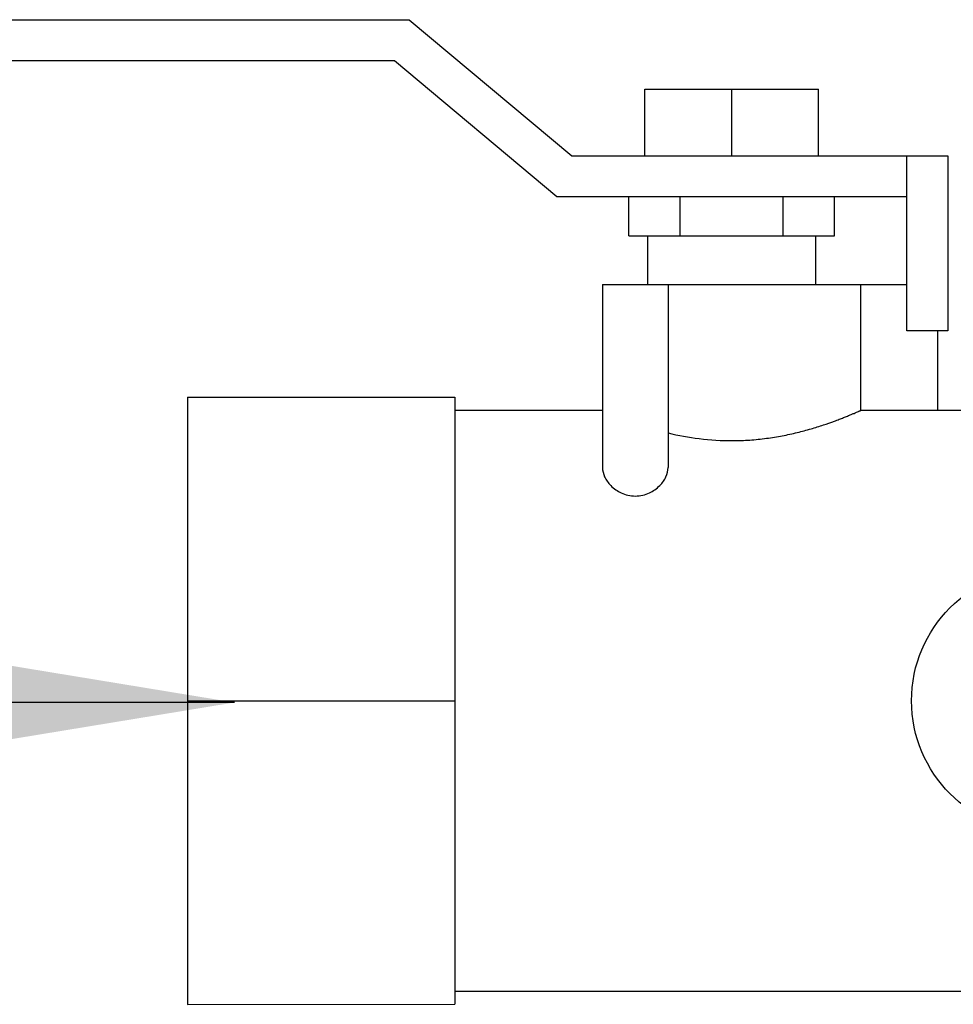
# Model space of a CAD drawing. Units: inches. Extents: x 0 to 213, y 0 to 130.
# Drawn here: x 94 to 97, y 53 to 56 of the extents above; entities that cross this region are included whole.
import ezdxf

# ---------------------------------------------------------------- set-up
doc = ezdxf.new("R2010")
doc.units = ezdxf.units.IN
doc.header["$MEASUREMENT"] = 0
doc.layers.add('TEXT', color=1, linetype='Continuous')
doc.styles.get("Standard").update_dxf_attribs({"font": 'ROMANS.SHX'})
doc.dimstyles.get("Standard").update_dxf_attribs({"dimtxt": 0.18, "dimasz": 0.18, "dimexe": 0.18, "dimexo": 0.0625, "dimgap": 0.09, "dimtad": 0, "dimtih": 1, "dimtoh": 1, "dimdec": 4, "dimzin": 0, "dimdsep": 46, "dimtxsty": 'Standard', "dimcen": 0.09, "dimadec": 0, "dimazin": 0, "dimtfac": 1, "dimtdec": 4, "dimtofl": 0, "dimtmove": 0, "dimatfit": 3, "dimfxl": 1, "dimtolj": 1, "dimtzin": 0, "dimarcsym": 0})

# ---------------------------------------------------------------- blocks, each defined once
blk = doc.blocks.new('A$C5C137E83')
at = {"color": 7, "linetype": 'Continuous'}
for p, q in [((16.945, 32.8696), (20.9931, 32.8697)), ((20.9931, 32.8697), (21.5151, 32.4317)), ((20.945, 32.7377), (16.945, 32.7376)), ((21.467, 32.2997), (20.945, 32.7377)), ((21.7505, 32.4317), (21.7505, 32.6467)), ((21.7505, 32.6467), (22.3085, 32.6467)), ((22.0295, 32.4317), (22.0295, 32.6467)), ((22.3085, 32.4317), (22.3085, 32.6467)), ((21.5151, 32.4317), (22.724, 32.4317)), ((22.592, 31.8687), (22.592, 32.4317)), ((22.724, 32.4317), (22.724, 31.8687)), ((22.592, 32.2997), (21.467, 32.2997)), ((21.6987, 32.1747), (21.6987, 32.2997)), ((21.8641, 32.1747), (21.8641, 32.2997)), ((22.1949, 32.1747), (22.1949, 32.2997)), ((22.3603, 32.1747), (22.3603, 32.2997)), ((21.6987, 32.1747), (22.3603, 32.1747)), ((21.7595, 32.0187), (21.7595, 32.1747)), ((22.2995, 32.0187), (22.2995, 32.1747)), ((21.614, 32.0187), (21.614, 31.4294)), ((21.614, 32.0187), (22.592, 32.0187)), ((21.825, 32.0187), (21.825, 31.4294)), ((22.445, 31.6137), (22.445, 32.0187)), ((22.724, 31.8687), (22.592, 31.8687)), ((22.692, 31.6137), (22.692, 31.8687)), ((20.2795, 31.6556), (21.1395, 31.6557)), ((20.2795, 31.6556), (20.2796, 29.7036)), ((21.1395, 31.6557), (21.1396, 29.7037)), ((21.1395, 31.6137), (21.614, 31.6137)), ((22.445, 31.6137), (22.9195, 31.6137)), ((20.2795, 30.6796), (21.1395, 30.6797)), ((21.1396, 29.7457), (22.9196, 29.7457)), ((20.2796, 29.7036), (21.1396, 29.7037))]:
    blk.add_line(p, q, dxfattribs=at)
blk.add_circle((23.0295, 30.6797), 0.422, dxfattribs=at)
for points, knots in [([(21.825, 31.5408), (21.858, 31.533), (21.9269, 31.5203), (22.0152, 31.5149), (22.0874, 31.5176), (22.1405, 31.523), (22.1914, 31.5312), (22.2392, 31.5417), (22.2833, 31.5535), (22.323, 31.5659), (22.3531, 31.5765), (22.3747, 31.5845), (22.3888, 31.59), (22.4015, 31.5951), (22.4127, 31.5997), (22.4222, 31.6037), (22.4302, 31.6071), (22.4357, 31.6096), (22.4393, 31.6111), (22.4413, 31.612), (22.4428, 31.6127), (22.444, 31.6132), (22.4446, 31.6135), (22.445, 31.6136), (22.445, 31.6137)], [0, 0, 0, 0, 0.159549, 0.329921, 0.415745, 0.50002, 0.581391, 0.658649, 0.730689, 0.796467, 0.854932, 0.881083, 0.904992, 0.926516, 0.945518, 0.961865, 0.97543, 0.986107, 0.990332, 0.993801, 0.996509, 0.998448, 0.999612, 1, 1, 1, 1]), ([(21.614, 31.4294), (21.614, 31.4194), (21.6181, 31.4037), (21.6291, 31.3849), (21.6454, 31.3655), (21.6683, 31.3494), (21.696, 31.3398), (21.7196, 31.3371), (21.7432, 31.3399), (21.7709, 31.3495), (21.7937, 31.3656), (21.81, 31.385), (21.8209, 31.4037), (21.825, 31.4194), (21.825, 31.4294)], [0, 0, 0, 0, 0.098589, 0.153651, 0.21326, 0.347164, 0.422042, 0.500336, 0.578639, 0.653459, 0.7871, 0.846594, 0.901567, 1, 1, 1, 1])]:
    blk.add_open_spline(points, degree=3, knots=knots, dxfattribs=at)

msp = doc.modelspace()

# ---------------------------------------------------------------- block references
msp.add_blockref('A$C5C137E83', (74.0555, 23.2156))

# ---------------------------------------------------------------- leaders
at = {"layer": 'TEXT'}
msp.add_leader([(94.4865, 53.8898), (87.5863, 53.8898)], dimstyle='Standard', override={"dimscale": 14, "dimgap": 0.09, "dimtad": 0}, dxfattribs=at)

doc.saveas('drawing.dxf')
